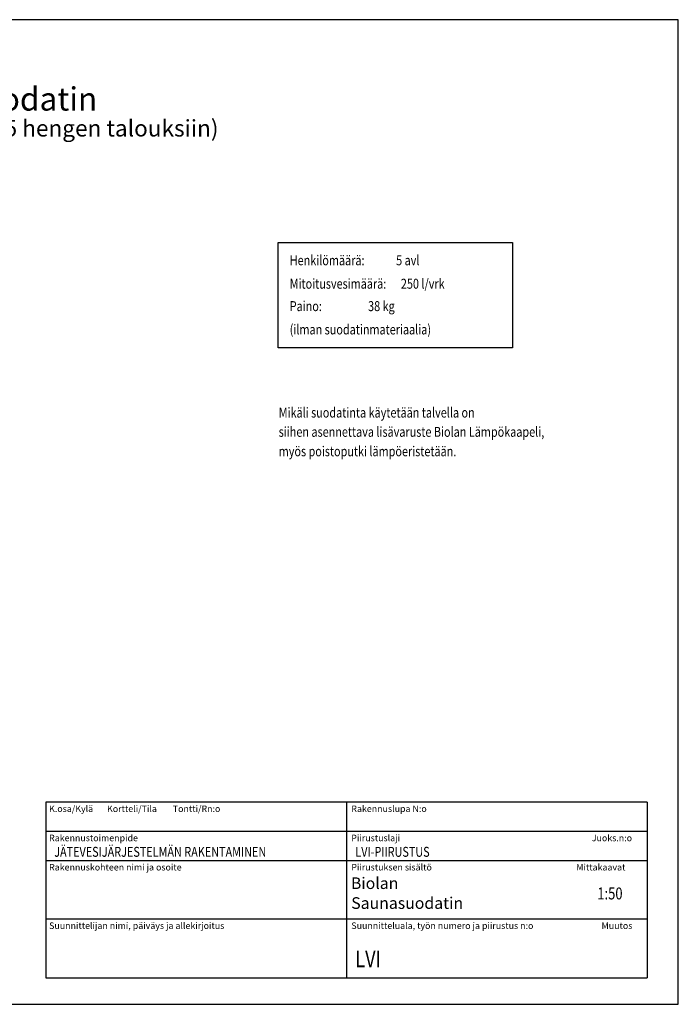
# Model space of a CAD drawing. Extents: x -2668 to 18332, y -1956 to 12894.
# Drawn here: x 8402 to 18332, y -1956 to 12894 of the extents above; entities that cross this region are included whole.
import ezdxf
from ezdxf.enums import TextEntityAlignment as Align

# ---------------------------------------------------------------- set-up
doc = ezdxf.new("R2010")
doc.units = 0
doc.header["$LTSCALE"] = 50
doc.layers.get('0').update_dxf_attribs({"linetype": 'CONTINUOUS'})
doc.layers.add('A0N050', color=7, linetype='CONTINUOUS')
doc.styles.add('ROMANS', font='ROMANS.SHX')
doc.styles.add('S', font='istorak', dxfattribs={"width": 0.8})
doc.styles.add('TEXTSTYLE_3', font='ARIAL.TTF')

msp = doc.modelspace()

# ---------------------------------------------------------------- linework, layer by layer
for p, q in [((17861.20598, 1091.53136), (8796.65371, 1091.53136)), ((8796.65371, 1091.53136), (8796.65371, -1554.33795)), ((13328.92985, 1091.53136), (13328.92985, -1554.33795)), ((17861.20598, 1091.53136), (17861.20598, -1554.33795)), ((17861.20598, 650.55314), (8796.65371, 650.55314)), ((17861.20598, 209.57492), (8796.65371, 209.57492)), ((17861.20598, -672.38151), (8796.65371, -672.38151)), ((8796.65371, -1554.33795), (17861.20598, -1554.33795))]:
    msp.add_line(p, q)
msp.add_lwpolyline([(12301.44248, 9535.88936), (15834.00123, 9535.88936), (15834.00123, 7944.73516), (12301.44248, 7944.73516)], close=True)
at = {"layer": 'A0N050'}
msp.add_lwpolyline([(-2667.57415, -1955.84882), (18332.42585, -1955.84882), (18332.42585, 12894.15118), (-2667.57415, 12894.15118)], close=True, dxfattribs=at)

# ---------------------------------------------------------------- texts
for s, height, style, p in [('Biolan Saunasuodatin', 350, 'TEXTSTYLE_3', (4662.02855, 11523.39262)), ('(saunan pesuvesille 1-5 hengen talouksiin)', 250, 'TEXTSTYLE_3', (4662.02855, 11132.35826)), ('K.osa/Kylä       Kortteli/Tila        Tontti/Rn:o', 97.9951597, 'ROMANS', (8845.65129, 944.53862)), ('Rakennuslupa N:o', 97.9951597, 'ROMANS', (13402.42621, 944.53862)), ('Rakennustoimenpide', 97.9951597, 'ROMANS', (8845.65129, 503.5604)), ('Piirustuslaji', 97.9951597, 'ROMANS', (13402.42621, 503.5604)), ('Juoks.n:o', 97.99516, 'ROMANS', (17028.24712, 503.5604)), ('Rakennuskohteen nimi ja osoite', 97.9951597, 'ROMANS', (8845.65129, 62.58218)), ('Piirustuksen sisältö', 97.9951597, 'ROMANS', (13402.42621, 62.58218)), ('  Mittakaavat', 97.9951597, 'ROMANS', (16734.26164, 62.58218)), ('Biolan', 175, 'TEXTSTYLE_3', (13396.41203, -216.68701)), ('Saunasuodatin', 175, 'TEXTSTYLE_3', (13401.00047, -516.38331)), ('Suunnittelijan nimi, päiväys ja allekirjoitus', 97.9951597, 'ROMANS', (8845.65129, -819.37425)), ('Suunnitteluala, työn numero ja piirustus n:o', 97.9951597, 'ROMANS', (13402.42621, -819.37425)), ('Muutos', 97.99516, 'ROMANS', (17175.23986, -819.37425))]:
    msp.add_text(s, height=height, dxfattribs=dict(style=style)).set_placement(p)
at = {"style": 'S', "width": 0.8}
for s, height, p in [('Henkilömäärä:             5 avl', 150, (12473.25165, 9190.39639)), ('Mitoitusvesimäärä:      250 l/vrk', 150, (12473.25165, 8836.96469)), ('Paino:                   38 kg', 150, (12473.25165, 8499.16952)), ('(ilman suodatinmateriaalia)', 150, (12473.25165, 8147.49831)), ('Mikäli suodatinta käytetään talvella on', 150, (12307.68439, 6893.80481)), ('siihen asennettava lisävaruste Biolan Lämpökaapeli,', 150, (12307.68439, 6603.38866)), ('myös poistoputki lämpöeristetään.', 150, (12307.68439, 6309.68167)), ('JÄTEVESIJÄRJESTELMÄN RAKENTAMINEN', 150, (8922.84814, 268.91559)), ('LVI-PIIRUSTUS', 150, (13462.84929, 268.91559)), ('LVI', 250, (13462.84929, -1396.07743))]:
    msp.add_text(s, height=height, dxfattribs=at).set_placement(p)
msp.add_text('1:50', height=180, dxfattribs=at).set_placement((17301.39099, -373.83097), align=Align.CENTER)

doc.saveas('drawing.dxf')
